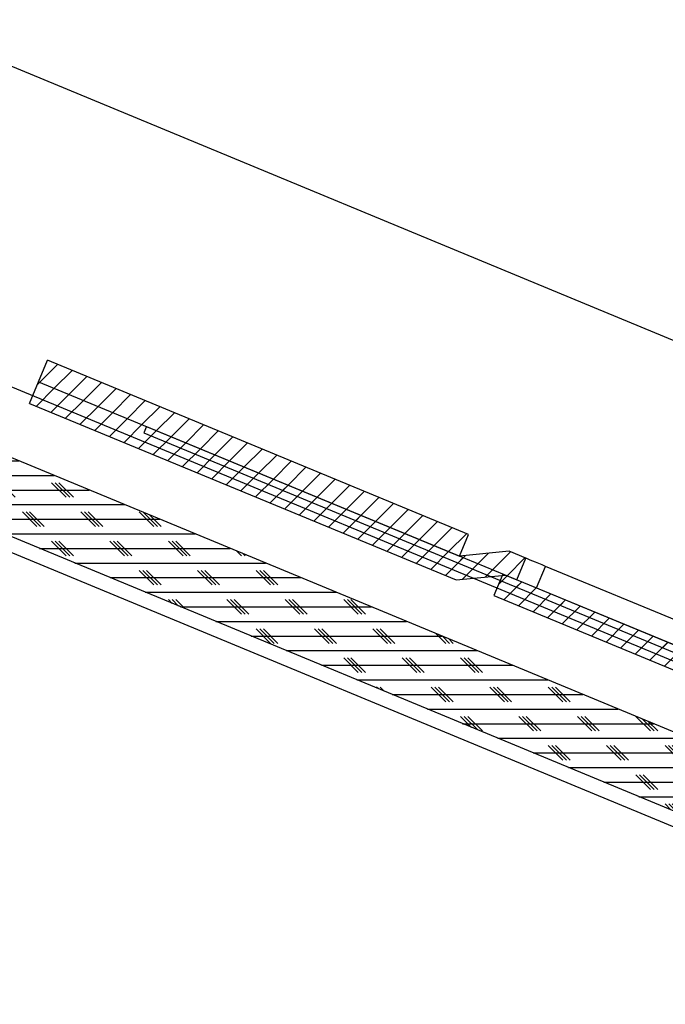
# Model space of a CAD drawing. Extents: x 2 to 154, y 1 to 99.
# Drawn here: x 54 to 59, y 65 to 73 of the extents above; entities that cross this region are included whole.
import ezdxf

# ---------------------------------------------------------------- set-up
doc = ezdxf.new("R2010")
doc.units = 0
doc.header["$MEASUREMENT"] = 0
doc.linetypes.add('SLD-SOLID', pattern=[0])
doc.layers.get('0').update_dxf_attribs({"linetype": 'CONTINUOUS'})
doc.styles.add('SLDTEXTSTYLE1', font='GOTHIC.TTF', dxfattribs={"width": 0.913})
doc.dimstyles.new('SLDDIMSTYLE0', dxfattribs={"dimtxt": 0.9375, "dimasz": 1, "dimexe": 0, "dimexo": 0.0625, "dimgap": 0.234375, "dimtad": 0, "dimtih": 1, "dimtoh": 1, "dimrnd": 1e-09, "dimzin": 12, "dimtxsty": 'SLDTEXTSTYLE1', "dimsah": 1, "dimcen": 0.09, "dimazin": 3, "dimtfac": 1, "dimtofl": 0, "dimtmove": 0, "dimatfit": 3, "dimtolj": 1, "dimtzin": 12})

# ---------------------------------------------------------------- blocks, each defined once
blk = doc.blocks.new('*D11')
at = {"color": 7, "linetype": 'SLD-SOLID'}
for p, q in [((64.2476, 68.5667), (52.878, 73.2762)), ((53.109, 73.1805), (52.139, 70.8387)), ((59.8266, 67.6544), (51.908, 70.9343)), ((52.139, 70.8387), (51.4563, 69.1906)), ((48.1432, 70.5682), (48.1432, 69.3023)), ((48.1432, 70.5682), (48.333, 70.5682)), ((50.2869, 70.5682), (50.097, 70.5682)), ((50.2869, 70.5682), (50.2869, 69.3023)), ((48.1432, 69.3023), (48.333, 69.3023)), ((50.2869, 69.3023), (50.097, 69.3023)), ((51.4563, 69.1906), (50.9563, 69.1906))]:
    blk.add_line(p, q, dxfattribs=at)
for points in [[(53.109, 73.1805), (52.5531, 72.3284), (52.8995, 72.1849)], [(52.139, 70.8387), (52.6949, 71.6908), (52.3484, 71.8343)]]:
    blk.add_solid(points, dxfattribs=at)
at = {"color": 7, "linetype": 'SLD-SOLID', "char_height": 0.9375, "attachment_point": 1, "style": 'SLDTEXTSTYLE1'}
for s, insert in [('64', (48.5229, 70.3882)), ('2 1/2"', (47.5362, 68.8989))]:
    blk.add_mtext(s, dxfattribs=dict(at, insert=insert))

msp = doc.modelspace()

# ---------------------------------------------------------------- hatches: boundary and pattern name
at = {"linetype": 'SLD-SOLID'}
h = msp.add_hatch(dxfattribs=at)
h.set_pattern_fill('ANSI31', style=0)
h.paths.add_polyline_path([(54.0768, 70.1767), (57.6799, 68.6842), (57.7564, 68.869), (54.1533, 70.3615)], flags=0)
h = msp.add_hatch(dxfattribs=at)
h.set_pattern_fill('ANSI31', style=0)
h.paths.add_polyline_path([(58.2453, 68.6665), (58.1029, 68.7255), (57.6799, 68.6842), (54.0768, 70.1767), (54.0002, 69.9919), (57.6496, 68.4803), (58.0726, 68.5216), (58.1688, 68.4817)], flags=0)
h = msp.add_hatch(dxfattribs=at)
h.set_pattern_fill('ANSI31', style=0)
h.paths.add_polyline_path([(64.2395, 65.9671), (55.0007, 69.794), (54.9777, 69.7386), (64.2166, 65.9117)], flags=0)
h = msp.add_hatch(dxfattribs=at)
h.set_pattern_fill('CORK', style=0)
h.set_pattern_definition([(0, (0, 0), (0, 0.125), []), (135, (0.0625, -0.0625), (-0.25, -0.25), [0.1767767, -0.1767767]), (135, (0.09375, -0.0625), (-0.25, -0.25), [0.1767767, -0.1767767]), (135, (0.125, -0.0625), (-0.25, -0.25), [0.1767767, -0.1767767])])
h.paths.add_polyline_path([(53.8127, 69.5392), (53.5735, 68.9618), (63.5053, 64.8479), (63.7445, 65.4253)], flags=0)
h = msp.add_hatch(dxfattribs=at)
h.set_pattern_fill('ANSI31', style=0)
h.paths.add_polyline_path([(62.9157, 66.299), (63.3387, 66.3403), (64.2395, 65.9671), (64.3161, 66.1519), (63.369, 66.5442), (62.946, 66.5029), (58.0495, 68.5312), (57.9729, 68.3464)], flags=0)

# ---------------------------------------------------------------- linework, layer by layer
at = {"color": 7, "linetype": 'SLD-SOLID'}
for p, q in [((54.0768, 70.1767), (54.1533, 70.3615)), ((57.7564, 68.869), (54.1533, 70.3615)), ((54.0002, 69.9919), (54.0768, 70.1767)), ((54.0768, 70.1767), (57.6799, 68.6842)), ((54.0002, 69.9919), (57.6496, 68.4803)), ((55.0007, 69.794), (54.9777, 69.7386)), ((55.0007, 69.794), (64.2395, 65.9671)), ((54.9777, 69.7386), (64.2166, 65.9117)), ((63.7445, 65.4253), (53.8127, 69.5392)), ((63.5053, 64.8479), (53.5735, 68.9618)), ((57.6799, 68.6842), (57.7564, 68.869)), ((58.1029, 68.7255), (57.6799, 68.6842)), ((58.2453, 68.6665), (58.1029, 68.7255)), ((58.1688, 68.4817), (58.2453, 68.6665)), ((58.0495, 68.5312), (57.9729, 68.3464)), ((62.946, 66.5029), (58.0495, 68.5312)), ((58.3382, 68.4116), (58.4147, 68.5964)), ((63.0226, 66.6877), (58.4147, 68.5964)), ((57.6496, 68.4803), (58.0726, 68.5216)), ((58.0726, 68.5216), (58.1688, 68.4817)), ((57.9729, 68.3464), (62.9157, 66.299))]:
    msp.add_line(p, q, dxfattribs=at)
at = {"color": 8, "linetype": 'SLD-SOLID'}
msp.add_line((60.0986, 66.1237), (53.5257, 68.8463), dxfattribs=at)
at = {"color": 7, "linetype": 'SLD-SOLID', "flags": 128}
msp.add_lwpolyline([(58.4147, 68.5964), (58.3854, 68.6085), (58.3569, 68.6203), (58.3301, 68.6314), (58.3058, 68.6415), (58.2845, 68.6503), (58.2671, 68.6575), (58.2539, 68.663), (58.2453, 68.6665)], dxfattribs=at)

# ---------------------------------------------------------------- dimensions: what is measured, and where the dimension line sits
at = {"color": 7, "linetype": 'SLD-SOLID'}
dim = msp.add_linear_dim(base=(52.139, 70.8387), p1=(64.3631, 68.5189), p2=(59.942, 67.6065), angle=67.5, dimstyle='SLDDIMSTYLE0', dxfattribs=at)
dim.commit()
dim.dimension.update_dxf_attribs({"geometry": '*D11', "text_midpoint": (51.4563, 69.1906), "dimtype": 160})

doc.saveas('drawing.dxf')
